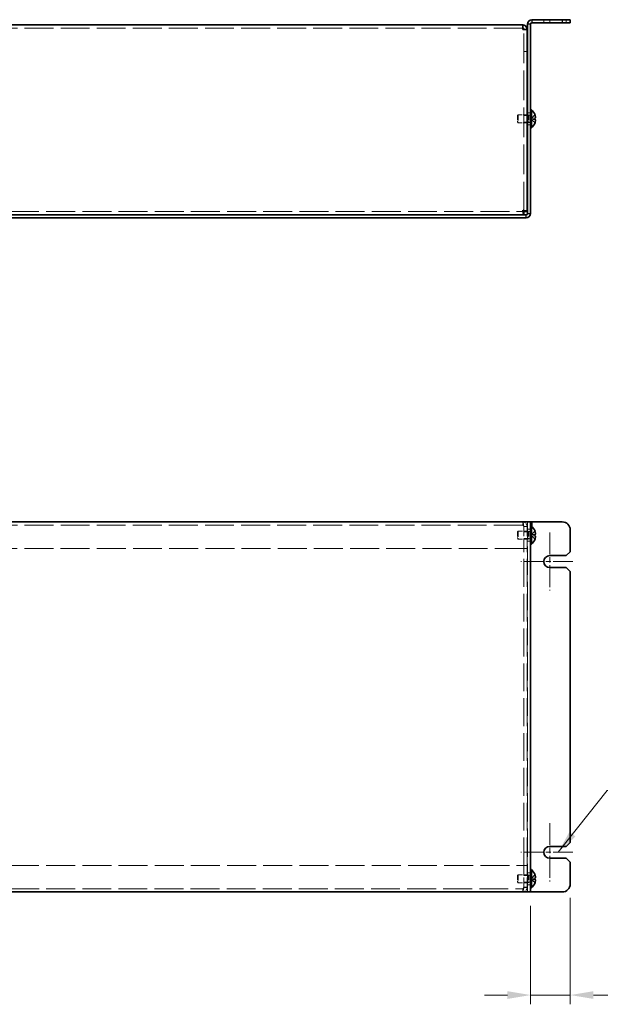
# Model space of a CAD drawing. Units: millimetres. Extents: x 72 to 6057, y 40 to 4611.
# Drawn here: x 556 to 776, y 3686 to 4058 of the extents above; entities that cross this region are included whole.
import ezdxf

# ---------------------------------------------------------------- set-up
doc = ezdxf.new("R2010")
doc.units = ezdxf.units.MM
doc.header["$LTSCALE"] = 5
doc.linetypes.add('CHAIN', pattern=[0.3543, 0.2362, -0.0295, 0.0591, -0.0295])
doc.linetypes.add('DASHED', pattern=[0.2067, 0.1654, -0.0413])
doc.layers.get('Defpoints').update_dxf_attribs({"lineweight": 25})
doc.layers.add('Center Mark (ISO)', color=7, linetype='Continuous', lineweight=18, true_color=0x80ffff)
for name, color, linetype, lineweight in [('Dimension (ISO)', 7, 'Continuous', 18), ('Dimension (ISO) @ 1', 7, 'Continuous', 18), ('Hidden (ISO)', 7, 'DASHED', 18), ('Hidden Narrow (ISO)', 7, 'DASHED', 18), ('Symbol (ISO) @ 1', 7, 'Continuous', 18), ('Visible (ISO)', 7, 'Continuous', 35), ('Visible Narrow (ISO)', 7, 'Continuous', 25)]:
    doc.layers.add(name, color=color, linetype=linetype, lineweight=lineweight)
doc.styles.add('Note Text (TK)', font='txt')
doc.dimstyles.new('Default - Method 1b (TK)', dxfattribs={"dimscale": 5, "dimtxt": 2.5, "dimasz": 2.5, "dimexe": 1, "dimexo": 1.5, "dimgap": 1, "dimtad": 1, "dimtoh": 1, "dimrnd": 1e-08, "dimdsep": 46, "dimtxsty": 'Note Text (TK)', "dimcen": 0.09, "dimdle": 5, "dimclrd": 100, "dimclre": 100, "dimclrt": 7, "dimadec": 1, "dimazin": 1, "dimtfac": 1, "dimtmove": 0, "dimatfit": 3, "dimfxl": 0, "dimtolj": 1, "dimlwd": -1, "dimlwe": -1, "dimarcsym": 0})
doc.dimstyles.new('Default - Method 1b (TK)$7', dxfattribs={"dimscale": 5, "dimtxt": 2.5, "dimasz": 2.5, "dimexe": 1, "dimexo": 1.5, "dimgap": 1, "dimtad": 1, "dimtoh": 1, "dimrnd": 1e-08, "dimdsep": 46, "dimtxsty": 'Note Text (TK)', "dimcen": 0.09, "dimdle": 5, "dimclrd": 256, "dimclre": 100, "dimclrt": 7, "dimadec": 1, "dimazin": 1, "dimtfac": 1, "dimtmove": 0, "dimatfit": 3, "dimfxl": 0, "dimtolj": 1, "dimlwd": -1, "dimlwe": -1, "dimarcsym": 0})

# ---------------------------------------------------------------- blocks, each defined once
blk = doc.blocks.new('*D203')
at = {"layer": 'Defpoints', "color": 0, "transparency": 16777216}
for p in [(764.41, 3731.48), (749.41, 3728.48), (764.41, 3689.48)]:
    blk.add_point(p, dxfattribs=at)
at = {"layer": 'Dimension (ISO)', "color": 100, "transparency": 16777216}
for p, q in [((764.41, 3726.23), (764.41, 3685.98)), ((749.41, 3723.23), (749.41, 3685.98)), ((740.66, 3689.48), (731.91, 3689.48)), ((749.41, 3689.48), (764.41, 3689.48)), ((773.16, 3689.48), (799.64, 3689.48))]:
    blk.add_line(p, q, dxfattribs=at)
for points in [[(740.66, 3690.94), (740.66, 3688.02), (749.41, 3689.48)], [(773.16, 3690.94), (773.16, 3688.02), (764.41, 3689.48)]]:
    blk.add_solid(points, dxfattribs=at)
at = {"layer": 'Dimension (ISO)', "color": 7, "transparency": 16777216, "insert": (785.41, 3697.35), "char_height": 8.75, "attachment_point": 4, "style": 'Note Text (TK)'}
blk.add_mtext('\\A1;15', dxfattribs=at)

msp = doc.modelspace()

# ---------------------------------------------------------------- linework, layer by layer
at = {"layer": 'Center Mark (ISO)', "linetype": 'CHAIN', "ltscale": 6.984632}
for p, q in [((756.6553, 3864.4787), (756.6553, 3842.4787)), ((756.6553, 3754.4787), (756.6553, 3732.4787))]:
    msp.add_line(p, q, dxfattribs=at)
at = {"layer": 'Center Mark (ISO)', "linetype": 'CHAIN', "ltscale": 6.270285}
for p, q in [((765.4053, 3853.4787), (745.6553, 3853.4787)), ((765.4053, 3743.4787), (745.6553, 3743.4787))]:
    msp.add_line(p, q, dxfattribs=at)
at = {"layer": 'Hidden (ISO)', "ltscale": 0.652939}
for p, q in [((754.4053, 4058.497), (754.4053, 4057.297)), ((762.9053, 4057.297), (762.9053, 4058.497)), ((746.9053, 4054.7263), (748.1053, 4054.7263)), ((746.9053, 4046.497), (748.1053, 4046.497)), ((746.9053, 4046.4263), (748.1053, 4046.4263)), ((749.4053, 4023.247), (748.2053, 4023.247)), ((748.1053, 4022.2265), (746.9053, 4022.2265)), ((748.1053, 4019.7675), (746.9053, 4019.7675)), ((749.4053, 4018.747), (748.2053, 4018.747)), ((746.4053, 3867.2787), (746.4053, 3868.4787)), ((746.9053, 3866.7787), (748.1053, 3866.7787)), ((746.9053, 3866.708), (748.1053, 3866.708)), ((748.1053, 3864.7082), (746.9053, 3864.7082)), ((749.4053, 3865.7287), (748.2053, 3865.7287)), ((748.1053, 3862.2492), (746.9053, 3862.2492)), ((749.4053, 3861.2287), (748.2053, 3861.2287)), ((746.9053, 3858.4787), (748.1053, 3858.4787)), ((746.9053, 3858.408), (748.1053, 3858.408)), ((746.9053, 3738.5494), (748.1053, 3738.5494)), ((746.9053, 3738.4787), (748.1053, 3738.4787)), ((748.1053, 3734.7082), (746.9053, 3734.7082)), ((749.4053, 3735.7287), (748.2053, 3735.7287)), ((746.4053, 3729.6787), (746.4053, 3728.4787)), ((748.1053, 3732.2492), (746.9053, 3732.2492)), ((746.9053, 3730.2494), (748.1053, 3730.2494)), ((746.9053, 3730.1787), (748.1053, 3730.1787)), ((749.4053, 3731.2287), (748.2053, 3731.2287))]:
    msp.add_line(p, q, dxfattribs=at)
at = {"layer": 'Hidden (ISO)', "ltscale": 13.208315}
for p, q in [((746.4053, 4055.297), (402.4053, 4055.297)), ((746.4053, 3867.2787), (402.4053, 3867.2787)), ((402.4053, 3729.6787), (746.4053, 3729.6787))]:
    msp.add_line(p, q, dxfattribs=at)
at = {"layer": 'Hidden (ISO)', "ltscale": 0.043977}
msp.add_line((746.9053, 4054.7836), (746.9053, 4054.7263), dxfattribs=at)
at = {"layer": 'Hidden (ISO)', "ltscale": 13.577517}
msp.add_line((746.9053, 3985.9677), (746.9053, 4054.7263), dxfattribs=at)
at = {"layer": 'Hidden (ISO)', "ltscale": 0.23596}
for p, q in [((744.4053, 4022.1903), (744.712, 4022.497)), ((744.4053, 4019.8037), (744.712, 4019.497)), ((744.4053, 3864.672), (744.712, 3864.9787)), ((744.4053, 3862.2854), (744.712, 3861.9787)), ((744.4053, 3734.672), (744.712, 3734.9787)), ((744.4053, 3732.2854), (744.712, 3731.9787))]:
    msp.add_line(p, q, dxfattribs=at)
at = {"layer": 'Hidden (ISO)', "ltscale": 2.039985}
for p, q in [((744.4053, 4022.1903), (744.4053, 4019.8037)), ((744.4053, 3864.672), (744.4053, 3862.2854)), ((744.4053, 3734.672), (744.4053, 3732.2854))]:
    msp.add_line(p, q, dxfattribs=at)
at = {"layer": 'Hidden (ISO)', "ltscale": 2.564378}
for p, q in [((744.712, 4022.497), (744.712, 4019.497)), ((748.4053, 4022.497), (748.4053, 4019.497)), ((744.712, 3864.9787), (744.712, 3861.9787)), ((748.4053, 3864.9787), (748.4053, 3861.9787)), ((744.712, 3734.9787), (744.712, 3731.9787)), ((748.4053, 3734.9787), (748.4053, 3731.9787))]:
    msp.add_line(p, q, dxfattribs=at)
at = {"layer": 'Hidden (ISO)', "ltscale": 1.846517}
for p, q in [((748.1053, 4022.497), (744.712, 4022.497)), ((748.1053, 4019.497), (744.712, 4019.497))]:
    msp.add_line(p, q, dxfattribs=at)
at = {"layer": 'Hidden (ISO)', "ltscale": 0.10874}
for p, q in [((748.4053, 4022.497), (748.2053, 4022.497)), ((748.4053, 4019.497), (748.2053, 4019.497))]:
    msp.add_line(p, q, dxfattribs=at)
at = {"layer": 'Hidden (ISO)', "ltscale": 0.188798}
for p, q in [((748.712, 4022.3345), (748.4053, 4022.497)), ((748.712, 4019.6595), (748.4053, 4019.497)), ((748.712, 3864.8162), (748.4053, 3864.9787)), ((748.712, 3862.1412), (748.4053, 3861.9787)), ((748.712, 3734.8162), (748.4053, 3734.9787)), ((748.712, 3732.1412), (748.4053, 3731.9787))]:
    msp.add_line(p, q, dxfattribs=at)
at = {"layer": 'Hidden (ISO)', "ltscale": 2.286559}
for p, q in [((748.712, 4022.3345), (748.712, 4019.6595)), ((748.712, 3864.8162), (748.712, 3862.1412)), ((748.712, 3734.8162), (748.712, 3732.1412))]:
    msp.add_line(p, q, dxfattribs=at)
at = {"layer": 'Hidden (ISO)', "ltscale": 0.37718}
for p, q in [((749.4053, 4022.3345), (748.712, 4022.3345)), ((749.4053, 4019.6595), (748.712, 4019.6595)), ((749.4053, 3864.8162), (748.712, 3864.8162)), ((749.4053, 3862.1412), (748.712, 3862.1412)), ((749.4053, 3734.8162), (748.712, 3734.8162)), ((749.4053, 3732.1412), (748.712, 3732.1412))]:
    msp.add_line(p, q, dxfattribs=at)
at = {"layer": 'Hidden (ISO)', "ltscale": 0.274721}
for p, q in [((749.5853, 4020.7445), (749.5853, 4021.2495)), ((749.5853, 3863.7312), (749.5853, 3863.2262)), ((749.5853, 3733.7312), (749.5853, 3733.2262))]:
    msp.add_line(p, q, dxfattribs=at)
at = {"layer": 'Hidden (ISO)', "ltscale": 0.000111251}
for p, q in [((749.5862, 4021.2503), (749.5865, 4021.2505)), ((749.5862, 3863.732), (749.5865, 3863.7322)), ((749.5862, 3733.732), (749.5865, 3733.7322))]:
    msp.add_line(p, q, dxfattribs=at)
at = {"layer": 'Hidden (ISO)', "ltscale": 1.033576}
for p, q in [((749.5862, 4021.2495), (751.065, 4021.2495)), ((749.5862, 4020.7438), (751.065, 4019.5517)), ((749.5862, 3863.7312), (751.065, 3863.7312)), ((749.5862, 3733.7312), (751.065, 3733.7312))]:
    msp.add_line(p, q, dxfattribs=at)
at = {"layer": 'Hidden (ISO)', "ltscale": 1.033365}
for p, q in [((751.065, 4022.4424), (749.5865, 4021.2505)), ((751.065, 4020.7445), (749.5865, 4020.7445)), ((751.065, 3864.9241), (749.5865, 3863.7322)), ((751.065, 3863.2262), (749.5865, 3863.2262)), ((749.5865, 3863.2252), (751.065, 3862.0334)), ((751.065, 3734.9241), (749.5865, 3733.7322)), ((751.065, 3733.2262), (749.5865, 3733.2262)), ((749.5865, 3733.2252), (751.065, 3732.0334))]:
    msp.add_line(p, q, dxfattribs=at)
at = {"layer": 'Hidden (ISO)', "ltscale": 13.241282}
for p, q in [((401.976, 3985.897), (746.8346, 3985.897)), ((746.8346, 3858.4787), (401.976, 3858.4787)), ((401.976, 3738.4787), (746.8346, 3738.4787))]:
    msp.add_line(p, q, dxfattribs=at)
at = {"layer": 'Hidden (ISO)', "ltscale": 4.516752}
for p, q in [((746.8346, 3866.7787), (746.8346, 3858.4787)), ((746.9053, 3866.7787), (746.9053, 3858.4787)), ((748.1053, 3858.4787), (748.1053, 3866.7787)), ((746.8346, 3738.4787), (746.8346, 3730.1787)), ((746.9053, 3730.1787), (746.9053, 3738.4787)), ((748.1053, 3730.1787), (748.1053, 3738.4787))]:
    msp.add_line(p, q, dxfattribs=at)
at = {"layer": 'Hidden (ISO)', "ltscale": 12.901145}
msp.add_line((748.2053, 3728.4787), (748.2053, 3868.4787), dxfattribs=at)
at = {"layer": 'Hidden (ISO)', "ltscale": 2.009777}
for p, q in [((748.4053, 3864.9787), (744.712, 3864.9787)), ((748.4053, 3861.9787), (744.712, 3861.9787)), ((748.4053, 3734.9787), (744.712, 3734.9787)), ((748.4053, 3731.9787), (744.712, 3731.9787))]:
    msp.add_line(p, q, dxfattribs=at)
at = {"layer": 'Hidden (ISO)', "ltscale": 0.000111259}
for p, q in [((749.5862, 3863.2262), (749.5865, 3863.2262)), ((749.5862, 3733.2262), (749.5865, 3733.2262))]:
    msp.add_line(p, q, dxfattribs=at)
at = {"layer": 'Hidden (ISO)', "ltscale": 0.05432}
for p, q in [((746.9053, 3858.4787), (746.9053, 3858.408)), ((748.1053, 3858.408), (748.1053, 3858.4787)), ((746.9053, 3738.4787), (746.9053, 3738.5494)), ((748.1053, 3738.4787), (748.1053, 3738.5494))]:
    msp.add_line(p, q, dxfattribs=at)
at = {"layer": 'Hidden (ISO)', "ltscale": 12.744337}
for p, q in [((746.9053, 3738.5494), (746.9053, 3858.408)), ((748.1053, 3738.5494), (748.1053, 3858.408))]:
    msp.add_line(p, q, dxfattribs=at)
at = {"layer": 'Hidden (ISO)', "ltscale": 0.239081}
for points in [[(751.0802, 4021.2495), (751.1049, 4021.2495), (751.1272, 4021.2584), (751.1618, 4021.2887), (751.1753, 4021.3074), (751.1866, 4021.3312)], [(751.0802, 3863.7312), (751.1049, 3863.7312), (751.1272, 3863.7401), (751.1618, 3863.7704), (751.1753, 3863.7891), (751.1866, 3863.8129)], [(751.0802, 3733.7312), (751.1049, 3733.7312), (751.1272, 3733.7401), (751.1618, 3733.7704), (751.1753, 3733.7891), (751.1866, 3733.8129)]]:
    msp.add_open_spline(points, degree=3, knots=[0, 0, 0, 0, 0.0243261606, 0.0243261606, 0.0437900973, 0.0437900973, 0.0437900973, 0.0437900973], dxfattribs=at)
at = {"layer": 'Hidden (ISO)', "ltscale": 0.994148}
msp.add_open_spline([(751.0802, 4019.5983), (751.1048, 4019.6753), (751.1271, 4019.7535), (751.1667, 4019.9125), (751.1834, 4019.9922), (751.2145, 4020.1753), (751.2284, 4020.2934), (751.2284, 4020.534), (751.2095, 4020.6034), (751.1835, 4020.6744), (751.1666, 4020.7011), (751.1272, 4020.7356), (751.1048, 4020.7445), (751.0802, 4020.7445)], degree=3, knots=[0, 0, 0, 0, 0.02425367, 0.02425367, 0.050141639, 0.050141639, 0.085703099, 0.085703099, 0.127165475, 0.127165475, 0.168850202, 0.168850202, 0.208348032, 0.208348032, 0.208348032, 0.208348032], dxfattribs=at)
at = {"layer": 'Hidden (ISO)', "ltscale": 0.12278}
for points in [[(751.2168, 4021.7816), (751.2114, 4021.8298), (751.2045, 4021.8774), (751.1936, 4021.9418), (751.1902, 4021.9609), (751.1866, 4021.9801)], [(751.2168, 3864.2634), (751.2114, 3864.3115), (751.2045, 3864.3591), (751.1936, 3864.4235), (751.1902, 3864.4426), (751.1866, 3864.4618)], [(751.2168, 3734.2634), (751.2114, 3734.3115), (751.2045, 3734.3591), (751.1936, 3734.4235), (751.1902, 3734.4426), (751.1866, 3734.4618)]]:
    msp.add_open_spline(points, degree=3, knots=[0.0897829174, 0.0897829174, 0.0897829174, 0.0897829174, 0.0996631907, 0.0996631907, 0.1037658124, 0.1037658124, 0.1037658124, 0.1037658124], dxfattribs=at)
at = {"layer": 'Hidden (ISO)', "ltscale": 0.135009}
for points in [[(751.2168, 4021.4336), (751.2235, 4021.4721), (751.2284, 4021.5227), (751.2285, 4021.5889), (751.2285, 4021.589), (751.2285, 4021.589)], [(751.2168, 3863.9153), (751.2235, 3863.9538), (751.2284, 3864.0044), (751.2285, 3864.0707), (751.2285, 3864.0707), (751.2285, 3864.0707)], [(751.2168, 3733.9153), (751.2235, 3733.9538), (751.2284, 3734.0044), (751.2285, 3734.0707), (751.2285, 3734.0707), (751.2285, 3734.0707)]]:
    msp.add_open_spline(points, degree=3, knots=[0.0627270659, 0.0627270659, 0.0627270659, 0.0627270659, 0.0765891109, 0.0765891109, 0.0765977261, 0.0765977261, 0.0765977261, 0.0765977261], dxfattribs=at)
at = {"layer": 'Hidden (ISO)', "ltscale": 1.468444}
for points in [[(746.4053, 3868.4787), (746.517, 3868.4787), (746.6287, 3868.0069), (746.7404, 3867.3529), (746.7718, 3867.1691), (746.8032, 3866.9739), (746.8346, 3866.7787)], [(748.1053, 3866.7787), (748.1053, 3867.4736), (747.6335, 3868.1441), (746.9795, 3868.3788), (746.7957, 3868.4448), (746.6005, 3868.4787), (746.4053, 3868.4787)], [(746.8346, 3730.1787), (746.7229, 3729.4838), (746.6112, 3728.8133), (746.4994, 3728.5786), (746.4681, 3728.5127), (746.4367, 3728.4787), (746.4053, 3728.4787)], [(746.4053, 3728.4787), (747.1002, 3728.4787), (747.7707, 3728.9505), (748.0054, 3729.6046), (748.0713, 3729.7883), (748.1053, 3729.9835), (748.1053, 3730.1787)]]:
    msp.add_open_spline(points, degree=3, knots=[0, 0, 0, 0, 1.22627782, 1.22627782, 1.22627782, 1.57079633, 1.57079633, 1.57079633, 1.57079633], dxfattribs=at)
at = {"layer": 'Hidden (ISO)', "ltscale": 0.484116}
for points in [[(746.4053, 3867.2787), (746.5484, 3867.2787), (746.6915, 3867.0405), (746.8346, 3866.7787)], [(746.4053, 3867.2787), (746.6671, 3867.2787), (746.9053, 3867.0405), (746.9053, 3866.7787)], [(746.4053, 3729.6787), (746.5484, 3729.6787), (746.6915, 3729.9169), (746.8346, 3730.1787)], [(746.4053, 3729.6787), (746.6671, 3729.6787), (746.9053, 3729.9169), (746.9053, 3730.1787)]]:
    msp.add_open_spline(points, degree=3, dxfattribs=at)
at = {"layer": 'Hidden Narrow (ISO)', "ltscale": 0.652939}
msp.add_line((756.6553, 4057.297), (756.6553, 4058.497), dxfattribs=at)
at = {"layer": 'Hidden Narrow (ISO)', "ltscale": 1.041555}
for points in [[(751.0802, 4022.3957), (750.9618, 4022.3413), (750.8574, 4022.2579), (750.7602, 4022.1699), (750.699, 4022.1144), (750.6406, 4022.0563), (750.5833, 4021.9973), (750.5351, 4021.9476), (750.488, 4021.8983), (750.4408, 4021.849), (750.327, 4021.7303), (750.2123, 4021.6082), (750.0756, 4021.4906), (750.0549, 4021.4728), (750.0339, 4021.4555), (750.0128, 4021.4388), (749.9009, 4021.3503), (749.7833, 4021.2803), (749.6643, 4021.2577), (749.6405, 4021.2532), (749.6135, 4021.2501), (749.5865, 4021.2499)], [(751.0802, 4019.5983), (750.9618, 4019.6527), (750.8574, 4019.7361), (750.7602, 4019.8242), (750.699, 4019.8796), (750.6406, 4019.9377), (750.5833, 4019.9968), (750.5351, 4020.0464), (750.488, 4020.0957), (750.4408, 4020.1451), (750.327, 4020.2638), (750.2123, 4020.3858), (750.0756, 4020.5034), (750.0549, 4020.5212), (750.0339, 4020.5385), (750.0128, 4020.5552), (749.9009, 4020.6437), (749.7833, 4020.7137), (749.6643, 4020.7363), (749.6405, 4020.7408), (749.6135, 4020.7439), (749.5865, 4020.7441)], [(751.0802, 3864.8775), (750.9618, 3864.823), (750.8574, 3864.7396), (750.7602, 3864.6516), (750.699, 3864.5961), (750.6406, 3864.538), (750.5833, 3864.479), (750.5351, 3864.4293), (750.488, 3864.38), (750.4408, 3864.3307), (750.327, 3864.212), (750.2123, 3864.0899), (750.0756, 3863.9723), (750.0549, 3863.9545), (750.0339, 3863.9372), (750.0128, 3863.9205), (749.9009, 3863.832), (749.7833, 3863.762), (749.6643, 3863.7394), (749.6405, 3863.7349), (749.6135, 3863.7318), (749.5865, 3863.7316)], [(751.0802, 3734.8775), (750.9618, 3734.823), (750.8574, 3734.7396), (750.7602, 3734.6516), (750.699, 3734.5961), (750.6406, 3734.538), (750.5833, 3734.479), (750.5351, 3734.4293), (750.488, 3734.38), (750.4408, 3734.3307), (750.327, 3734.212), (750.2123, 3734.0899), (750.0756, 3733.9723), (750.0549, 3733.9545), (750.0339, 3733.9372), (750.0128, 3733.9205), (749.9009, 3733.832), (749.7833, 3733.762), (749.6643, 3733.7394), (749.6405, 3733.7349), (749.6135, 3733.7318), (749.5865, 3733.7316)]]:
    msp.add_open_spline(points, degree=3, knots=[0, 0, 0, 0, 0.039091319, 0.039091319, 0.039091319, 0.063712203, 0.063712203, 0.063712203, 0.084419826, 0.084419826, 0.084419826, 0.134245339, 0.134245339, 0.134245339, 0.141792047, 0.141792047, 0.141792047, 0.181775039, 0.181775039, 0.181775039, 0.1897855, 0.1897855, 0.1897855, 0.1897855], dxfattribs=at)
at = {"layer": 'Hidden Narrow (ISO)', "ltscale": 1.041425}
for points in [[(749.5865, 4021.2505), (749.7286, 4021.251), (749.8706, 4021.3267), (750.0127, 4021.439), (750.155, 4021.5515), (750.2973, 4021.7007), (750.4397, 4021.85), (750.5464, 4021.962), (750.6532, 4022.074), (750.7599, 4022.1701), (750.8667, 4022.2663), (750.9734, 4022.3467), (751.0802, 4022.3957)], [(749.5865, 3863.7322), (749.7286, 3863.7327), (749.8706, 3863.8084), (750.0127, 3863.9207), (750.155, 3864.0332), (750.2973, 3864.1824), (750.4397, 3864.3317), (750.5464, 3864.4437), (750.6532, 3864.5557), (750.7599, 3864.6519), (750.8667, 3864.748), (750.9734, 3864.8284), (751.0802, 3864.8775)], [(749.5865, 3863.2252), (749.7286, 3863.2248), (749.8706, 3863.1491), (750.0127, 3863.0368), (750.155, 3862.9243), (750.2973, 3862.775), (750.4397, 3862.6257), (750.5464, 3862.5138), (750.6532, 3862.4018), (750.7599, 3862.3056), (750.8667, 3862.2094), (750.9734, 3862.1291), (751.0802, 3862.08)], [(749.5865, 3733.7322), (749.7286, 3733.7327), (749.8706, 3733.8084), (750.0127, 3733.9207), (750.155, 3734.0332), (750.2973, 3734.1824), (750.4397, 3734.3317), (750.5464, 3734.4437), (750.6532, 3734.5557), (750.7599, 3734.6519), (750.8667, 3734.748), (750.9734, 3734.8284), (751.0802, 3734.8775)], [(749.5865, 3733.2252), (749.7286, 3733.2248), (749.8706, 3733.1491), (750.0127, 3733.0368), (750.155, 3732.9243), (750.2973, 3732.775), (750.4397, 3732.6257), (750.5464, 3732.5138), (750.6532, 3732.4018), (750.7599, 3732.3056), (750.8667, 3732.2094), (750.9734, 3732.1291), (751.0802, 3732.08)]]:
    msp.add_open_spline(points, degree=3, knots=[-0.114803, -0.114803, -0.114803, -0.114803, -0.072189825, -0.072189825, -0.072189825, -0.029488641, -0.029488641, -0.029488641, 0.002537246, 0.002537246, 0.002537246, 0.034563134, 0.034563134, 0.034563134, 0.034563134], dxfattribs=at)
at = {"layer": 'Hidden Narrow (ISO)', "ltscale": 1.041352}
for points, knots in [([(749.5865, 4020.7435), (749.6574, 4020.7433), (749.7283, 4020.724), (749.7992, 4020.691), (749.8347, 4020.6745), (749.8703, 4020.6545), (749.9059, 4020.6316), (750.0127, 4020.563), (750.1194, 4020.4684), (750.2262, 4020.3633), (750.3685, 4020.2232), (750.5108, 4020.0645), (750.6532, 4019.9247), (750.7244, 4019.8547), (750.7955, 4019.7895), (750.8667, 4019.7336), (750.9023, 4019.7056), (750.9379, 4019.68), (750.9734, 4019.6572), (751.009, 4019.6345), (751.0446, 4019.6146), (751.0802, 4019.5983)], [-0.114803, -0.114803, -0.114803, -0.114803, -0.093540421, -0.093540421, -0.093540421, -0.082865125, -0.082865125, -0.082865125, -0.050839236, -0.050839236, -0.050839236, -0.008138051, -0.008138051, -0.008138051, 0.013212542, 0.013212542, 0.013212542, 0.023887838, 0.023887838, 0.023887838, 0.034563134, 0.034563134, 0.034563134, 0.034563134]), ([(751.0802, 3862.08), (751.0446, 3862.0964), (751.009, 3862.1162), (750.9734, 3862.1389), (750.9379, 3862.1617), (750.9023, 3862.1873), (750.8667, 3862.2153), (750.7955, 3862.2712), (750.7244, 3862.3364), (750.6532, 3862.4064), (750.5108, 3862.5462), (750.3685, 3862.7049), (750.2262, 3862.845), (750.1194, 3862.9501), (750.0127, 3863.0447), (749.9059, 3863.1133), (749.8703, 3863.1362), (749.8347, 3863.1562), (749.7992, 3863.1728), (749.7283, 3863.2057), (749.6574, 3863.225), (749.5865, 3863.2252)], [-0.034563134, -0.034563134, -0.034563134, -0.034563134, -0.023887838, -0.023887838, -0.023887838, -0.013212542, -0.013212542, -0.013212542, 0.008138051, 0.008138051, 0.008138051, 0.050839236, 0.050839236, 0.050839236, 0.082865125, 0.082865125, 0.082865125, 0.093540421, 0.093540421, 0.093540421, 0.114803, 0.114803, 0.114803, 0.114803]), ([(751.0802, 3732.08), (751.0446, 3732.0964), (751.009, 3732.1162), (750.9734, 3732.1389), (750.9379, 3732.1617), (750.9023, 3732.1873), (750.8667, 3732.2153), (750.7955, 3732.2712), (750.7244, 3732.3364), (750.6532, 3732.4064), (750.5108, 3732.5462), (750.3685, 3732.7049), (750.2262, 3732.845), (750.1194, 3732.9501), (750.0127, 3733.0447), (749.9059, 3733.1133), (749.8703, 3733.1362), (749.8347, 3733.1562), (749.7992, 3733.1728), (749.7283, 3733.2057), (749.6574, 3733.225), (749.5865, 3733.2252)], [-0.034563134, -0.034563134, -0.034563134, -0.034563134, -0.023887838, -0.023887838, -0.023887838, -0.013212542, -0.013212542, -0.013212542, 0.008138051, 0.008138051, 0.008138051, 0.050839236, 0.050839236, 0.050839236, 0.082865125, 0.082865125, 0.082865125, 0.093540421, 0.093540421, 0.093540421, 0.114803, 0.114803, 0.114803, 0.114803])]:
    msp.add_open_spline(points, degree=3, knots=knots, dxfattribs=at)
at = {"layer": 'Visible (ISO)'}
for p, q in [((748.2053, 4056.797), (748.2053, 3985.197)), ((749.4053, 3985.197), (749.4053, 4056.797)), ((761.4053, 4058.497), (749.9053, 4058.497)), ((761.4053, 4057.297), (749.9053, 4057.297)), ((761.4053, 4058.497), (764.4053, 4058.497)), ((764.4053, 4057.297), (761.4053, 4057.297)), ((764.4053, 4057.297), (764.4053, 4058.497)), ((402.4053, 4056.497), (746.4053, 4056.497)), ((746.4053, 4056.497), (746.4053, 4054.797)), ((746.9053, 4054.797), (746.9053, 4054.7836)), ((746.9053, 4054.797), (748.1053, 4054.797)), ((748.1053, 4054.7263), (748.1053, 4054.797)), ((748.1053, 4054.7263), (748.1053, 3985.9677)), ((749.7479, 4024.447), (749.4053, 4024.447)), ((749.7479, 4024.447), (749.7479, 4017.547)), ((748.2053, 4022.497), (748.1053, 4022.497)), ((748.2053, 4019.497), (748.1053, 4019.497)), ((751.0708, 4022.447), (751.065, 4022.4424)), ((751.0802, 4021.2495), (751.065, 4021.2495)), ((751.065, 4020.7445), (751.0802, 4020.7445)), ((751.065, 4019.5517), (751.0708, 4019.547)), ((749.7479, 4017.547), (749.4053, 4017.547)), ((746.9053, 3985.9677), (748.1053, 3985.9677)), ((401.1053, 3984.697), (747.7053, 3984.697)), ((401.1053, 3983.497), (747.7053, 3983.497)), ((746.8346, 3985.897), (746.8346, 3984.697)), ((401.1053, 3868.4787), (747.7053, 3868.4787)), ((749.4053, 3868.4787), (747.7053, 3868.4787)), ((749.9053, 3868.4787), (749.4053, 3868.4787)), ((749.4053, 3868.4787), (749.4053, 3728.4787)), ((749.7479, 3866.9287), (749.4053, 3866.9287)), ((749.7479, 3866.9287), (749.7479, 3860.0287)), ((761.4053, 3868.4787), (749.9053, 3868.4787)), ((751.0708, 3864.9287), (751.065, 3864.9241)), ((751.0802, 3863.7312), (751.065, 3863.7312)), ((751.065, 3863.2262), (751.0802, 3863.2262)), ((764.4053, 3857.2287), (764.4053, 3865.4787)), ((749.7479, 3860.0287), (749.4053, 3860.0287)), ((751.065, 3862.0334), (751.0708, 3862.0287)), ((756.6553, 3855.7287), (762.9053, 3855.7287)), ((764.4053, 3857.2287), (762.9053, 3855.7287)), ((762.9053, 3851.2287), (756.6553, 3851.2287)), ((762.9053, 3851.2287), (764.4053, 3849.7287)), ((764.4053, 3747.2287), (764.4053, 3849.7287)), ((756.6553, 3745.7287), (762.9053, 3745.7287)), ((764.4053, 3747.2287), (762.9053, 3745.7287)), ((762.9053, 3741.2287), (756.6553, 3741.2287)), ((762.9053, 3741.2287), (764.4053, 3739.7287)), ((749.7479, 3736.9287), (749.4053, 3736.9287)), ((749.7479, 3736.9287), (749.7479, 3730.0287)), ((764.4053, 3731.4787), (764.4053, 3739.7287)), ((751.0708, 3734.9287), (751.065, 3734.9241)), ((751.0802, 3733.7312), (751.065, 3733.7312)), ((751.065, 3733.2262), (751.0802, 3733.2262)), ((749.7479, 3730.0287), (749.4053, 3730.0287)), ((751.065, 3732.0334), (751.0708, 3732.0287)), ((747.7053, 3728.4787), (401.1053, 3728.4787)), ((747.7053, 3728.4787), (749.4053, 3728.4787)), ((749.9053, 3728.4787), (749.4053, 3728.4787)), ((761.4053, 3728.4787), (749.9053, 3728.4787))]:
    msp.add_line(p, q, dxfattribs=at)
for centre, radius, start, end in [((749.9053, 4056.797), 1.7, 90, 180), ((749.9053, 4056.797), 0.5, 90, 180), ((746.7053, 4020.997), 4.6, 18.373938, 48.590378), ((746.7053, 4020.997), 4.6, 311.409622, 341.626062), ((746.7053, 4020.997), 4.5931, 17.729992, 18.34159), ((746.7053, 4020.997), 4.5931, 341.65841, 342.270008), ((747.7053, 3985.197), 1.7, 270, 0), ((747.7053, 3985.197), 0.5, 270, 0), ((746.7053, 3863.4787), 4.6, 18.373938, 48.590378), ((761.4053, 3865.4787), 3, 0, 90), ((746.7053, 3863.4787), 4.5931, 17.729992, 18.34159), ((746.7053, 3863.4787), 4.6, 311.409622, 341.626062), ((746.7053, 3863.4787), 4.5931, 341.65841, 342.270008), ((756.6553, 3853.4787), 2.25, 90, 270), ((756.6553, 3743.4787), 2.25, 90, 270), ((746.7053, 3733.4787), 4.6, 18.373938, 48.590378), ((746.7053, 3733.4787), 4.5931, 17.729992, 18.34159), ((746.7053, 3733.4787), 4.6, 311.409622, 341.626062), ((746.7053, 3733.4787), 4.5931, 341.65841, 342.270008), ((761.4053, 3731.4787), 3, 270, 0)]:
    msp.add_arc(centre, radius, start, end, dxfattribs=at)
for centre in [(747.7163, 4020.997), (747.7163, 3863.4787), (747.7163, 3733.4787)]:
    msp.add_ellipse(centre, major_axis=(0, 4.3087), ratio=0.77853481, start_param=4.65375313, end_param=4.77102483, dxfattribs=at)
for points, knots in [([(748.1053, 4054.797), (748.1053, 4055.4919), (747.6335, 4056.1624), (746.9795, 4056.3971), (746.7957, 4056.4631), (746.6005, 4056.497), (746.4053, 4056.497)], [0, 0, 0, 0, 1.22627782, 1.22627782, 1.22627782, 1.57079633, 1.57079633, 1.57079633, 1.57079633]), ([(746.4053, 4054.797), (747.1002, 4054.7786), (747.7707, 4054.7602), (748.0054, 4054.7418), (748.0713, 4054.7366), (748.1053, 4054.7315), (748.1053, 4054.7263)], [0, 0, 0, 0, 1.22627782, 1.22627782, 1.22627782, 1.57079633, 1.57079633, 1.57079633, 1.57079633]), ([(751.0802, 4022.3957), (751.1049, 4022.3185), (751.1272, 4022.2398), (751.1667, 4022.0813), (751.1837, 4022.0006), (751.2102, 4021.8438), (751.2284, 4021.7164), (751.2285, 4021.4787), (751.2148, 4021.4055), (751.1837, 4021.32), (751.167, 4021.2928), (751.1272, 4021.2581), (751.1049, 4021.2495), (751.0802, 4021.2495)], [0, 0, 0, 0, 0.024326161, 0.024326161, 0.0500119, 0.0500119, 0.076589111, 0.076589111, 0.099663191, 0.099663191, 0.116461181, 0.116461181, 0.1321878, 0.1321878, 0.1321878, 0.1321878]), ([(751.1866, 4021.9801), (751.1753, 4022.0396), (751.1619, 4022.1005), (751.1272, 4022.2399), (751.1049, 4022.3185), (751.0802, 4022.3957)], [0.1037658124, 0.1037658124, 0.1037658124, 0.1037658124, 0.1164611812, 0.1164611812, 0.1321878003, 0.1321878003, 0.1321878003, 0.1321878003]), ([(751.0802, 4020.7445), (751.1049, 4020.7445), (751.1272, 4020.7356), (751.1667, 4020.701), (751.1837, 4020.6741), (751.2102, 4020.6015), (751.2284, 4020.5321), (751.2285, 4020.2949), (751.2148, 4020.1774), (751.1837, 4019.9937), (751.167, 4019.9137), (751.1272, 4019.7541), (751.1049, 4019.6756), (751.0802, 4019.5983)], [0, 0, 0, 0, 0.024326161, 0.024326161, 0.0500119, 0.0500119, 0.076589111, 0.076589111, 0.099663191, 0.099663191, 0.116461181, 0.116461181, 0.1321878, 0.1321878, 0.1321878, 0.1321878]), ([(751.1866, 4021.3312), (751.1902, 4021.3388), (751.1936, 4021.3469), (751.2032, 4021.3732), (751.2107, 4021.3983), (751.2168, 4021.4336)], [0.0437900973, 0.0437900973, 0.0437900973, 0.0437900973, 0.0500119001, 0.0500119001, 0.0627270659, 0.0627270659, 0.0627270659, 0.0627270659]), ([(746.4053, 3986.397), (746.517, 3985.7021), (746.6287, 3985.0316), (746.7404, 3984.7969), (746.7718, 3984.731), (746.8032, 3984.697), (746.8346, 3984.697)], [0, 0, 0, 0, 1.22627782, 1.22627782, 1.22627782, 1.57079633, 1.57079633, 1.57079633, 1.57079633]), ([(748.1053, 3985.9677), (748.1053, 3986.0794), (747.6335, 3986.1911), (746.9795, 3986.3029), (746.7957, 3986.3342), (746.6005, 3986.3656), (746.4053, 3986.397)], [0, 0, 0, 0, 1.22627782, 1.22627782, 1.22627782, 1.57079633, 1.57079633, 1.57079633, 1.57079633]), ([(751.0802, 3864.8775), (751.1049, 3864.8002), (751.1272, 3864.7215), (751.1667, 3864.563), (751.1837, 3864.4823), (751.2102, 3864.3255), (751.2284, 3864.1981), (751.2285, 3863.9604), (751.2148, 3863.8873), (751.1837, 3863.8017), (751.167, 3863.7745), (751.1272, 3863.7398), (751.1049, 3863.7312), (751.0802, 3863.7312)], [0, 0, 0, 0, 0.024326161, 0.024326161, 0.0500119, 0.0500119, 0.076589111, 0.076589111, 0.099663191, 0.099663191, 0.116461181, 0.116461181, 0.1321878, 0.1321878, 0.1321878, 0.1321878]), ([(751.1866, 3864.4618), (751.1753, 3864.5213), (751.1619, 3864.5822), (751.1272, 3864.7217), (751.1049, 3864.8002), (751.0802, 3864.8775)], [0.1037658124, 0.1037658124, 0.1037658124, 0.1037658124, 0.1164611812, 0.1164611812, 0.1321878003, 0.1321878003, 0.1321878003, 0.1321878003]), ([(751.0802, 3862.08), (751.1049, 3862.1572), (751.1272, 3862.2359), (751.1667, 3862.3945), (751.1837, 3862.4752), (751.2102, 3862.6319), (751.2284, 3862.7594), (751.2285, 3862.997), (751.2148, 3863.0702), (751.1837, 3863.1558), (751.167, 3863.1829), (751.1272, 3863.2176), (751.1049, 3863.2262), (751.0802, 3863.2262)], [0, 0, 0, 0, 0.024326161, 0.024326161, 0.0500119, 0.0500119, 0.076589111, 0.076589111, 0.099663191, 0.099663191, 0.116461181, 0.116461181, 0.1321878, 0.1321878, 0.1321878, 0.1321878]), ([(751.0802, 3863.2262), (751.1048, 3863.2262), (751.1271, 3863.2177), (751.1667, 3863.1832), (751.1834, 3863.1562), (751.2145, 3863.0711), (751.2284, 3862.9978), (751.2284, 3862.7569), (751.2095, 3862.6276), (751.1835, 3862.4743), (751.1666, 3862.3939), (751.1272, 3862.2356), (751.1048, 3862.1571), (751.0802, 3862.08)], [0, 0, 0, 0, 0.02425367, 0.02425367, 0.050141639, 0.050141639, 0.085703099, 0.085703099, 0.127165475, 0.127165475, 0.168850202, 0.168850202, 0.208348032, 0.208348032, 0.208348032, 0.208348032]), ([(751.1866, 3863.8129), (751.1902, 3863.8205), (751.1936, 3863.8286), (751.2032, 3863.8549), (751.2107, 3863.88), (751.2168, 3863.9153)], [0.0437900973, 0.0437900973, 0.0437900973, 0.0437900973, 0.0500119001, 0.0500119001, 0.0627270659, 0.0627270659, 0.0627270659, 0.0627270659]), ([(751.0802, 3734.8775), (751.1049, 3734.8002), (751.1272, 3734.7215), (751.1667, 3734.563), (751.1837, 3734.4823), (751.2102, 3734.3255), (751.2284, 3734.1981), (751.2285, 3733.9604), (751.2148, 3733.8873), (751.1837, 3733.8017), (751.167, 3733.7745), (751.1272, 3733.7398), (751.1049, 3733.7312), (751.0802, 3733.7312)], [0, 0, 0, 0, 0.024326161, 0.024326161, 0.0500119, 0.0500119, 0.076589111, 0.076589111, 0.099663191, 0.099663191, 0.116461181, 0.116461181, 0.1321878, 0.1321878, 0.1321878, 0.1321878]), ([(751.1866, 3734.4618), (751.1753, 3734.5213), (751.1619, 3734.5822), (751.1272, 3734.7217), (751.1049, 3734.8002), (751.0802, 3734.8775)], [0.1037658124, 0.1037658124, 0.1037658124, 0.1037658124, 0.1164611812, 0.1164611812, 0.1321878003, 0.1321878003, 0.1321878003, 0.1321878003]), ([(751.0802, 3732.08), (751.1049, 3732.1572), (751.1272, 3732.2359), (751.1667, 3732.3945), (751.1837, 3732.4752), (751.2102, 3732.6319), (751.2284, 3732.7594), (751.2285, 3732.997), (751.2148, 3733.0702), (751.1837, 3733.1558), (751.167, 3733.1829), (751.1272, 3733.2176), (751.1049, 3733.2262), (751.0802, 3733.2262)], [0, 0, 0, 0, 0.024326161, 0.024326161, 0.0500119, 0.0500119, 0.076589111, 0.076589111, 0.099663191, 0.099663191, 0.116461181, 0.116461181, 0.1321878, 0.1321878, 0.1321878, 0.1321878]), ([(751.0802, 3733.2262), (751.1048, 3733.2262), (751.1271, 3733.2177), (751.1667, 3733.1832), (751.1834, 3733.1562), (751.2145, 3733.0711), (751.2284, 3732.9978), (751.2284, 3732.7569), (751.2095, 3732.6276), (751.1835, 3732.4743), (751.1666, 3732.3939), (751.1272, 3732.2356), (751.1048, 3732.1571), (751.0802, 3732.08)], [0, 0, 0, 0, 0.02425367, 0.02425367, 0.050141639, 0.050141639, 0.085703099, 0.085703099, 0.127165475, 0.127165475, 0.168850202, 0.168850202, 0.208348032, 0.208348032, 0.208348032, 0.208348032]), ([(751.1866, 3733.8129), (751.1902, 3733.8205), (751.1936, 3733.8286), (751.2032, 3733.8549), (751.2107, 3733.88), (751.2168, 3733.9153)], [0.0437900973, 0.0437900973, 0.0437900973, 0.0437900973, 0.0500119001, 0.0500119001, 0.0627270659, 0.0627270659, 0.0627270659, 0.0627270659])]:
    msp.add_open_spline(points, degree=3, knots=knots, dxfattribs=at)
for points in [[(746.4053, 4055.297), (746.6671, 4055.297), (746.9053, 4055.0588), (746.9053, 4054.797)], [(751.2285, 4021.589), (751.2285, 4021.652), (751.224, 4021.7174), (751.2168, 4021.7816)], [(746.4053, 3986.397), (746.5484, 3986.1352), (746.6915, 3985.897), (746.8346, 3985.897)], [(746.4053, 3986.397), (746.6671, 3986.2539), (746.9053, 3986.1108), (746.9053, 3985.9677)], [(751.2285, 3864.0707), (751.2285, 3864.1337), (751.224, 3864.1991), (751.2168, 3864.2634)], [(751.2285, 3734.0707), (751.2285, 3734.1337), (751.224, 3734.1991), (751.2168, 3734.2634)]]:
    msp.add_open_spline(points, degree=3, dxfattribs=at)
at = {"layer": 'Visible Narrow (ISO)'}
for p, q in [((749.4053, 4056.797), (748.2053, 4056.797)), ((749.9053, 4058.497), (749.9053, 4057.297)), ((761.4053, 4058.497), (761.4053, 4057.297)), ((747.7053, 3983.497), (747.7053, 3984.697)), ((748.2053, 3985.197), (749.4053, 3985.197)), ((749.9053, 3868.4787), (749.9053, 3866.7833))]:
    msp.add_line(p, q, dxfattribs=at)

# ---------------------------------------------------------------- dimensions: what is measured, and where the dimension line sits
at = {"layer": 'Dimension (ISO) @ 1', "color": 100, "true_color": 0x00ff3f}
dim = msp.add_linear_dim(base=(764.4053, 3689.4787), p1=(749.4053, 3728.4787), p2=(764.4053, 3731.4787), angle=180, dimstyle='Default - Method 1b (TK)', override={"dimscale": 1, "dimtxt": 8.75, "dimasz": 8.75, "dimexe": 3.5, "dimexo": 5.25, "dimgap": 3.5, "dimtoh": 0, "dimdec": 2, "dimcen": 0.315, "dimtp": 0, "dimtm": 0, "dimtdec": 2, "dimtix": 0, "dimtofl": 1, "dimtmove": 0, "dimatfit": 1}, dxfattribs=at)
dim.commit()
dim.dimension.update_dxf_attribs({"geometry": '*D203', "text_midpoint": (790.7746, 3689.4787), "dimtype": 160})

# ---------------------------------------------------------------- leaders
at = {"layer": 'Symbol (ISO) @ 1', "color": 100, "true_color": 0x00ff40, "annotation_type": 0, "has_hookline": 1, "hookline_direction": 0, "text_width": 49.8153}
msp.add_leader([(759.8194, 3743.4787), (778.334, 3766.9083), (787.084, 3766.9083)], dimstyle='Default - Method 1b (TK)$7', override={"dimscale": 1, "dimtxt": 8.75, "dimasz": 8.75, "dimgap": 0, "dimtad": 1}, dxfattribs=at)

doc.saveas('drawing.dxf')
